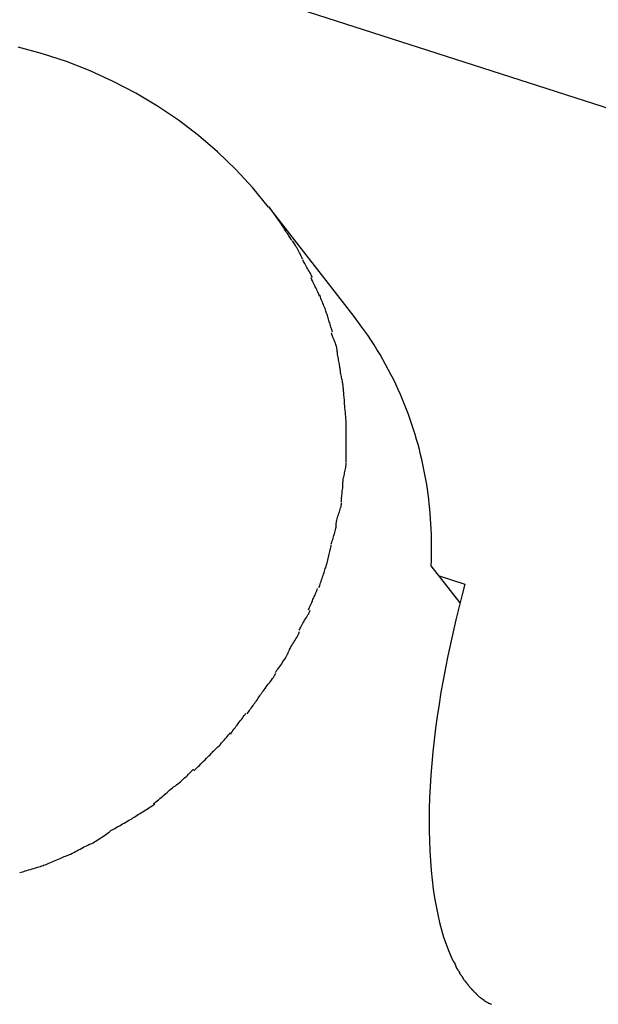
# Model space of a CAD drawing. Extents: x -42 to 42, y -34.5 to 34.5.
# Drawn here: x -21 to -20.1, y 18.5 to 20.1 of the extents above; entities that cross this region are included whole.
import ezdxf

# ---------------------------------------------------------------- set-up
doc = ezdxf.new("R2010")
doc.units = 0
doc.layers.get('0').update_dxf_attribs({"linetype": 'CONTINUOUS'})

msp = doc.modelspace()

# ---------------------------------------------------------------- linework, layer by layer
at = {"color": 0}
for points in [[(7.4581, 11.0853), (-30.4421, 23.27)], [(-20.5792, 19.7723), (-20.5792, 19.7723), (-20.6041, 19.8027), (-20.6309, 19.8316), (-20.6594, 19.859), (-20.6896, 19.8848), (-20.721, 19.9088), (-20.7539, 19.931), (-20.788, 19.9514), (-20.8234, 19.97), (-20.8595, 19.9865), (-20.8967, 20.0011), (-20.9345, 20.0135), (-20.9731, 20.0239)], [(-20.5792, 19.7723), (-20.5792, 19.7723), (-20.6041, 19.8027), (-20.6309, 19.8316), (-20.6594, 19.859), (-20.6896, 19.8848), (-20.721, 19.9088), (-20.7539, 19.931), (-20.788, 19.9514), (-20.8234, 19.97), (-20.8595, 19.9865), (-20.8967, 20.0011), (-20.9345, 20.0135), (-20.9731, 20.0239)], [(-20.445, 19.6006), (-20.5791, 19.7729)], [(-20.5791, 19.7729), (-20.5594, 19.7458)], [(-20.5427, 19.7197), (-20.5427, 19.7197), (-20.5435, 19.7209), (-20.5444, 19.7224), (-20.5453, 19.7239), (-20.5465, 19.7257), (-20.5474, 19.7273), (-20.5486, 19.7291), (-20.5498, 19.7309), (-20.551, 19.7327), (-20.5519, 19.7344), (-20.5531, 19.7362), (-20.5542, 19.7379), (-20.5554, 19.7397), (-20.5563, 19.7412), (-20.5574, 19.7429), (-20.5583, 19.7444), (-20.5594, 19.7459)], [(-20.5427, 19.7197), (-20.5427, 19.7197), (-20.5435, 19.7209), (-20.5444, 19.7224), (-20.5453, 19.7239), (-20.5465, 19.7257), (-20.5474, 19.7273), (-20.5486, 19.7291), (-20.5498, 19.7309), (-20.551, 19.7327), (-20.5519, 19.7344), (-20.5531, 19.7362), (-20.5542, 19.7379), (-20.5554, 19.7397), (-20.5563, 19.7412), (-20.5574, 19.7429), (-20.5583, 19.7444), (-20.5594, 19.7459)], [(-20.5261, 19.6907), (-20.5261, 19.6907), (-20.5264, 19.6919), (-20.527, 19.6934), (-20.5278, 19.6951), (-20.5287, 19.6969), (-20.5296, 19.6987), (-20.5306, 19.7007), (-20.5317, 19.7028), (-20.5329, 19.7049), (-20.5339, 19.7067), (-20.5351, 19.7088), (-20.5363, 19.7107), (-20.5375, 19.7128), (-20.5384, 19.7145), (-20.5396, 19.7162), (-20.5405, 19.7177), (-20.5415, 19.7192)], [(-20.5261, 19.6907), (-20.5261, 19.6907), (-20.5264, 19.6919), (-20.527, 19.6934), (-20.5278, 19.6951), (-20.5287, 19.6969), (-20.5296, 19.6987), (-20.5306, 19.7007), (-20.5317, 19.7028), (-20.5329, 19.7049), (-20.5339, 19.7067), (-20.5351, 19.7088), (-20.5363, 19.7107), (-20.5375, 19.7128), (-20.5384, 19.7145), (-20.5396, 19.7162), (-20.5405, 19.7177), (-20.5415, 19.7192)], [(-20.5106, 19.6617), (-20.5106, 19.6617), (-20.511, 19.6629), (-20.5116, 19.6644), (-20.5124, 19.666), (-20.5134, 19.6678), (-20.5144, 19.6696), (-20.5156, 19.6716), (-20.5168, 19.6736), (-20.518, 19.6757), (-20.5191, 19.6775), (-20.5203, 19.6796), (-20.5213, 19.6815), (-20.5225, 19.6835), (-20.5234, 19.6851), (-20.5243, 19.6868), (-20.5249, 19.6883), (-20.5256, 19.6897)], [(-20.5106, 19.6617), (-20.5106, 19.6617), (-20.511, 19.6629), (-20.5116, 19.6644), (-20.5124, 19.666), (-20.5134, 19.6678), (-20.5144, 19.6696), (-20.5156, 19.6716), (-20.5168, 19.6736), (-20.518, 19.6757), (-20.5191, 19.6775), (-20.5203, 19.6796), (-20.5213, 19.6815), (-20.5225, 19.6835), (-20.5234, 19.6851), (-20.5243, 19.6868), (-20.5249, 19.6883), (-20.5256, 19.6897)], [(-20.4992, 19.6326), (-20.4992, 19.6326), (-20.4996, 19.6338), (-20.5002, 19.6353), (-20.5009, 19.637), (-20.5018, 19.6388), (-20.5027, 19.6406), (-20.5037, 19.6427), (-20.5046, 19.6448), (-20.5058, 19.6469), (-20.5067, 19.6488), (-20.5078, 19.6509), (-20.5087, 19.6528), (-20.5097, 19.6549), (-20.5104, 19.6566), (-20.5113, 19.6583), (-20.5119, 19.6598), (-20.5125, 19.6613)], [(-20.4992, 19.6326), (-20.4992, 19.6326), (-20.4996, 19.6338), (-20.5002, 19.6353), (-20.5009, 19.637), (-20.5018, 19.6388), (-20.5027, 19.6406), (-20.5037, 19.6427), (-20.5046, 19.6448), (-20.5058, 19.6469), (-20.5067, 19.6488), (-20.5078, 19.6509), (-20.5087, 19.6528), (-20.5097, 19.6549), (-20.5104, 19.6566), (-20.5113, 19.6583), (-20.5119, 19.6598), (-20.5125, 19.6613)], [(-20.4877, 19.6046), (-20.4877, 19.6046), (-20.488, 19.6058), (-20.4886, 19.6073), (-20.4892, 19.609), (-20.49, 19.6109), (-20.4906, 19.6128), (-20.4915, 19.6149), (-20.4923, 19.617), (-20.4932, 19.6191), (-20.4938, 19.6211), (-20.4947, 19.6232), (-20.4955, 19.6251), (-20.4964, 19.6272), (-20.497, 19.6289), (-20.4977, 19.6307), (-20.4983, 19.6322), (-20.4989, 19.6337)], [(-20.4877, 19.6046), (-20.4877, 19.6046), (-20.488, 19.6058), (-20.4886, 19.6073), (-20.4892, 19.609), (-20.49, 19.6109), (-20.4906, 19.6128), (-20.4915, 19.6149), (-20.4923, 19.617), (-20.4932, 19.6191), (-20.4938, 19.6211), (-20.4947, 19.6232), (-20.4955, 19.6251), (-20.4964, 19.6272), (-20.497, 19.6289), (-20.4977, 19.6307), (-20.4983, 19.6322), (-20.4989, 19.6337)], [(-20.4788, 19.5757), (-20.4788, 19.5757), (-20.4791, 19.5769), (-20.4796, 19.5784), (-20.4801, 19.5801), (-20.4807, 19.582), (-20.4813, 19.5839), (-20.4819, 19.586), (-20.4825, 19.5881), (-20.4832, 19.5902), (-20.4838, 19.5922), (-20.4844, 19.5943), (-20.485, 19.5962), (-20.4856, 19.5983), (-20.486, 19.6), (-20.4866, 19.6018), (-20.4871, 19.6033), (-20.4877, 19.6048)], [(-20.4788, 19.5757), (-20.4788, 19.5757), (-20.4791, 19.5769), (-20.4796, 19.5784), (-20.4801, 19.5801), (-20.4807, 19.582), (-20.4813, 19.5839), (-20.4819, 19.586), (-20.4825, 19.5881), (-20.4832, 19.5902), (-20.4838, 19.5922), (-20.4844, 19.5943), (-20.485, 19.5962), (-20.4856, 19.5983), (-20.486, 19.6), (-20.4866, 19.6018), (-20.4871, 19.6033), (-20.4877, 19.6048)], [(-20.3237, 19.2087), (-20.3234, 19.2171), (-20.3231, 19.2255), (-20.323, 19.2338), (-20.323, 19.2421), (-20.3231, 19.2503), (-20.3234, 19.2584), (-20.3237, 19.2665), (-20.3241, 19.2745), (-20.3246, 19.2824), (-20.3252, 19.2902), (-20.3259, 19.298), (-20.3267, 19.3057), (-20.3276, 19.3134), (-20.3286, 19.321), (-20.3297, 19.3288), (-20.3308, 19.3365), (-20.3322, 19.3442), (-20.3336, 19.352), (-20.3351, 19.3598), (-20.3368, 19.3676), (-20.3385, 19.3754), (-20.3403, 19.3833), (-20.3423, 19.3911), (-20.3444, 19.399), (-20.3467, 19.4069), (-20.3489, 19.4148), (-20.3514, 19.4227), (-20.354, 19.4306), (-20.3567, 19.4385), (-20.3596, 19.4464), (-20.3626, 19.4543), (-20.3656, 19.4622), (-20.3689, 19.4701), (-20.3722, 19.478), (-20.3757, 19.4859), (-20.3794, 19.4938), (-20.3831, 19.5017), (-20.3871, 19.5095), (-20.3911, 19.5173), (-20.3953, 19.525), (-20.3996, 19.5327), (-20.4041, 19.5405), (-20.4089, 19.5484), (-20.4134, 19.5558), (-20.4177, 19.5624), (-20.4233, 19.5709), (-20.4326, 19.5838), (-20.445, 19.6006)], [(-20.4716, 19.5471), (-20.4716, 19.5471), (-20.4716, 19.5483), (-20.4718, 19.5498), (-20.4721, 19.5513), (-20.4726, 19.5531), (-20.4731, 19.5548), (-20.4737, 19.5566), (-20.4743, 19.5584), (-20.4752, 19.5605), (-20.4758, 19.5623), (-20.4766, 19.5641), (-20.4772, 19.5659), (-20.4781, 19.5678), (-20.4787, 19.5694), (-20.4794, 19.5711), (-20.48, 19.5726), (-20.4806, 19.5741)], [(-20.4716, 19.5471), (-20.4716, 19.5471), (-20.4716, 19.5483), (-20.4718, 19.5498), (-20.4721, 19.5513), (-20.4726, 19.5531), (-20.4731, 19.5548), (-20.4737, 19.5566), (-20.4743, 19.5584), (-20.4752, 19.5605), (-20.4758, 19.5623), (-20.4766, 19.5641), (-20.4772, 19.5659), (-20.4781, 19.5678), (-20.4787, 19.5694), (-20.4794, 19.5711), (-20.48, 19.5726), (-20.4806, 19.5741)], [(-20.467, 19.5173), (-20.467, 19.5173), (-20.467, 19.5186), (-20.4671, 19.5201), (-20.4673, 19.5218), (-20.4676, 19.5237), (-20.4679, 19.5256), (-20.4683, 19.5277), (-20.4686, 19.5298), (-20.4692, 19.5321), (-20.4695, 19.5342), (-20.4699, 19.5363), (-20.4702, 19.5383), (-20.4707, 19.5404), (-20.4709, 19.5422), (-20.4712, 19.544), (-20.4713, 19.5455), (-20.4715, 19.5471)], [(-20.467, 19.5173), (-20.467, 19.5173), (-20.467, 19.5186), (-20.4671, 19.5201), (-20.4673, 19.5218), (-20.4676, 19.5237), (-20.4679, 19.5256), (-20.4683, 19.5277), (-20.4686, 19.5298), (-20.4692, 19.5321), (-20.4695, 19.5342), (-20.4699, 19.5363), (-20.4702, 19.5383), (-20.4707, 19.5404), (-20.4709, 19.5422), (-20.4712, 19.544), (-20.4713, 19.5455), (-20.4715, 19.5471)], [(-20.4623, 19.4908), (-20.4623, 19.4908), (-20.4623, 19.492), (-20.4624, 19.4935), (-20.4626, 19.4951), (-20.4629, 19.4969), (-20.4632, 19.4987), (-20.4636, 19.5006), (-20.4639, 19.5024), (-20.4645, 19.5045), (-20.4648, 19.5063), (-20.4652, 19.5083), (-20.4655, 19.5101), (-20.466, 19.512), (-20.4662, 19.5136), (-20.4665, 19.5154), (-20.4666, 19.5169), (-20.4668, 19.5184)], [(-20.4623, 19.4908), (-20.4623, 19.4908), (-20.4623, 19.492), (-20.4624, 19.4935), (-20.4626, 19.4951), (-20.4629, 19.4969), (-20.4632, 19.4987), (-20.4636, 19.5006), (-20.4639, 19.5024), (-20.4645, 19.5045), (-20.4648, 19.5063), (-20.4652, 19.5083), (-20.4655, 19.5101), (-20.466, 19.512), (-20.4662, 19.5136), (-20.4665, 19.5154), (-20.4666, 19.5169), (-20.4668, 19.5184)], [(-20.4597, 19.4619), (-20.4597, 19.4619), (-20.4597, 19.4629), (-20.4597, 19.4642), (-20.4597, 19.4658), (-20.46, 19.4677), (-20.46, 19.4697), (-20.4603, 19.4718), (-20.4606, 19.4739), (-20.4609, 19.4763), (-20.4609, 19.4784), (-20.4612, 19.4807), (-20.4614, 19.4827), (-20.4617, 19.4848), (-20.4617, 19.4865), (-20.462, 19.4882), (-20.462, 19.4895), (-20.4622, 19.4907)], [(-20.4597, 19.4619), (-20.4597, 19.4619), (-20.4597, 19.4629), (-20.4597, 19.4642), (-20.4597, 19.4658), (-20.46, 19.4677), (-20.46, 19.4697), (-20.4603, 19.4718), (-20.4606, 19.4739), (-20.4609, 19.4763), (-20.4609, 19.4784), (-20.4612, 19.4807), (-20.4614, 19.4827), (-20.4617, 19.4848), (-20.4617, 19.4865), (-20.462, 19.4882), (-20.462, 19.4895), (-20.4622, 19.4907)], [(-20.4573, 19.4326), (-20.4573, 19.4326), (-20.4573, 19.434), (-20.4573, 19.4356), (-20.4573, 19.4374), (-20.4576, 19.4395), (-20.4576, 19.4415), (-20.4579, 19.4436), (-20.4582, 19.4457), (-20.4585, 19.4481), (-20.4585, 19.4502), (-20.4588, 19.4523), (-20.459, 19.4542), (-20.4593, 19.4562), (-20.4593, 19.4578), (-20.4596, 19.4594), (-20.4596, 19.4607), (-20.4598, 19.4618)], [(-20.4573, 19.4326), (-20.4573, 19.4326), (-20.4573, 19.434), (-20.4573, 19.4356), (-20.4573, 19.4374), (-20.4576, 19.4395), (-20.4576, 19.4415), (-20.4579, 19.4436), (-20.4582, 19.4457), (-20.4585, 19.4481), (-20.4585, 19.4502), (-20.4588, 19.4523), (-20.459, 19.4542), (-20.4593, 19.4562), (-20.4593, 19.4578), (-20.4596, 19.4594), (-20.4596, 19.4607), (-20.4598, 19.4618)], [(-20.4573, 19.4034), (-20.4573, 19.4034), (-20.4573, 19.4037), (-20.4573, 19.4043), (-20.4573, 19.4046), (-20.4573, 19.4052), (-20.4573, 19.4055), (-20.4573, 19.4061), (-20.4573, 19.4064), (-20.4573, 19.407), (-20.4573, 19.4073), (-20.4573, 19.4079), (-20.4573, 19.4082), (-20.4573, 19.4088), (-20.4573, 19.4091), (-20.4573, 19.4097), (-20.4573, 19.4103), (-20.4573, 19.4109), (-20.4573, 19.4109), (-20.4573, 19.4118), (-20.4573, 19.4129), (-20.4573, 19.4141), (-20.4573, 19.4156), (-20.4573, 19.417), (-20.4573, 19.4186), (-20.4573, 19.4201), (-20.4573, 19.4219), (-20.4573, 19.4234), (-20.4573, 19.4251), (-20.4573, 19.4266), (-20.4573, 19.4282), (-20.4573, 19.4295), (-20.4573, 19.4309), (-20.4573, 19.432), (-20.4573, 19.4332)], [(-20.4573, 19.4034), (-20.4573, 19.4034), (-20.4573, 19.4037), (-20.4573, 19.4043), (-20.4573, 19.4046), (-20.4573, 19.4052), (-20.4573, 19.4055), (-20.4573, 19.4061), (-20.4573, 19.4064), (-20.4573, 19.407), (-20.4573, 19.4073), (-20.4573, 19.4079), (-20.4573, 19.4082), (-20.4573, 19.4088), (-20.4573, 19.4091), (-20.4573, 19.4097), (-20.4573, 19.4103), (-20.4573, 19.4109), (-20.4573, 19.4109), (-20.4573, 19.4118), (-20.4573, 19.4129), (-20.4573, 19.4141), (-20.4573, 19.4156), (-20.4573, 19.417), (-20.4573, 19.4186), (-20.4573, 19.4201), (-20.4573, 19.4219), (-20.4573, 19.4234), (-20.4573, 19.4251), (-20.4573, 19.4266), (-20.4573, 19.4282), (-20.4573, 19.4295), (-20.4573, 19.4309), (-20.4573, 19.432), (-20.4573, 19.4332)], [(-20.4573, 19.3721), (-20.4573, 19.3721), (-20.4573, 19.3735), (-20.4573, 19.3752), (-20.4573, 19.377), (-20.4573, 19.3791), (-20.4573, 19.3811), (-20.4573, 19.3832), (-20.4573, 19.3853), (-20.4573, 19.3876), (-20.4573, 19.3897), (-20.4573, 19.3918), (-20.4573, 19.3939), (-20.4573, 19.3961), (-20.4573, 19.3979), (-20.4573, 19.3999), (-20.4573, 19.4016), (-20.4573, 19.4033)], [(-20.4573, 19.3721), (-20.4573, 19.3721), (-20.4573, 19.3735), (-20.4573, 19.3752), (-20.4573, 19.377), (-20.4573, 19.3791), (-20.4573, 19.3811), (-20.4573, 19.3832), (-20.4573, 19.3853), (-20.4573, 19.3876), (-20.4573, 19.3897), (-20.4573, 19.3918), (-20.4573, 19.3939), (-20.4573, 19.3961), (-20.4573, 19.3979), (-20.4573, 19.3999), (-20.4573, 19.4016), (-20.4573, 19.4033)], [(-20.4624, 19.3402), (-20.4624, 19.3402), (-20.4622, 19.3416), (-20.4621, 19.3432), (-20.4618, 19.3449), (-20.4615, 19.3467), (-20.4609, 19.3485), (-20.4606, 19.3505), (-20.4601, 19.3526), (-20.4598, 19.3547), (-20.4592, 19.3567), (-20.4587, 19.3588), (-20.4582, 19.3609), (-20.4579, 19.363), (-20.4576, 19.3649), (-20.4573, 19.367), (-20.4572, 19.369), (-20.4572, 19.3711)], [(-20.4624, 19.3402), (-20.4624, 19.3402), (-20.4622, 19.3416), (-20.4621, 19.3432), (-20.4618, 19.3449), (-20.4615, 19.3467), (-20.4609, 19.3485), (-20.4606, 19.3505), (-20.4601, 19.3526), (-20.4598, 19.3547), (-20.4592, 19.3567), (-20.4587, 19.3588), (-20.4582, 19.3609), (-20.4579, 19.363), (-20.4576, 19.3649), (-20.4573, 19.367), (-20.4572, 19.369), (-20.4572, 19.3711)], [(-20.465, 19.3087), (-20.465, 19.3087), (-20.4648, 19.3101), (-20.4648, 19.3118), (-20.4645, 19.3136), (-20.4645, 19.3157), (-20.4642, 19.3177), (-20.464, 19.3198), (-20.4637, 19.3219), (-20.4637, 19.3243), (-20.4634, 19.3264), (-20.4631, 19.3285), (-20.4628, 19.3306), (-20.4628, 19.3328), (-20.4625, 19.3347), (-20.4625, 19.3367), (-20.4625, 19.3384), (-20.4625, 19.3401)], [(-20.465, 19.3087), (-20.465, 19.3087), (-20.4648, 19.3101), (-20.4648, 19.3118), (-20.4645, 19.3136), (-20.4645, 19.3157), (-20.4642, 19.3177), (-20.464, 19.3198), (-20.4637, 19.3219), (-20.4637, 19.3243), (-20.4634, 19.3264), (-20.4631, 19.3285), (-20.4628, 19.3306), (-20.4628, 19.3328), (-20.4625, 19.3347), (-20.4625, 19.3367), (-20.4625, 19.3384), (-20.4625, 19.3401)], [(-20.4728, 19.2753), (-20.4728, 19.2753), (-20.4726, 19.2768), (-20.4724, 19.2785), (-20.4719, 19.2803), (-20.4715, 19.2824), (-20.4708, 19.2845), (-20.4702, 19.2867), (-20.4694, 19.2888), (-20.4688, 19.2912), (-20.4679, 19.2933), (-20.4673, 19.2956), (-20.4666, 19.2977), (-20.466, 19.2999), (-20.4654, 19.3018), (-20.4651, 19.3038), (-20.4649, 19.3055), (-20.4649, 19.3072)], [(-20.4728, 19.2753), (-20.4728, 19.2753), (-20.4726, 19.2768), (-20.4724, 19.2785), (-20.4719, 19.2803), (-20.4715, 19.2824), (-20.4708, 19.2845), (-20.4702, 19.2867), (-20.4694, 19.2888), (-20.4688, 19.2912), (-20.4679, 19.2933), (-20.4673, 19.2956), (-20.4666, 19.2977), (-20.466, 19.2999), (-20.4654, 19.3018), (-20.4651, 19.3038), (-20.4649, 19.3055), (-20.4649, 19.3072)], [(-20.481, 19.2425), (-20.481, 19.2425), (-20.4803, 19.244), (-20.4797, 19.2458), (-20.4791, 19.2477), (-20.4785, 19.2498), (-20.4777, 19.2519), (-20.4771, 19.2541), (-20.4765, 19.2564), (-20.4759, 19.2588), (-20.4752, 19.2609), (-20.4746, 19.2632), (-20.474, 19.2653), (-20.4737, 19.2676), (-20.4733, 19.2695), (-20.473, 19.2715), (-20.4729, 19.2733), (-20.4729, 19.2751)], [(-20.481, 19.2425), (-20.481, 19.2425), (-20.4803, 19.244), (-20.4797, 19.2458), (-20.4791, 19.2477), (-20.4785, 19.2498), (-20.4777, 19.2519), (-20.4771, 19.2541), (-20.4765, 19.2564), (-20.4759, 19.2588), (-20.4752, 19.2609), (-20.4746, 19.2632), (-20.474, 19.2653), (-20.4737, 19.2676), (-20.4733, 19.2695), (-20.473, 19.2715), (-20.4729, 19.2733), (-20.4729, 19.2751)], [(-20.4889, 19.2082), (-20.4889, 19.2082), (-20.4883, 19.2097), (-20.4877, 19.2115), (-20.4871, 19.2134), (-20.4868, 19.2155), (-20.4862, 19.2176), (-20.4856, 19.2198), (-20.485, 19.2221), (-20.4847, 19.2245), (-20.4841, 19.2266), (-20.4835, 19.229), (-20.4829, 19.2312), (-20.4826, 19.2335), (-20.482, 19.2354), (-20.4816, 19.2374), (-20.481, 19.2392), (-20.4807, 19.241)], [(-20.4889, 19.2082), (-20.4889, 19.2082), (-20.4883, 19.2097), (-20.4877, 19.2115), (-20.4871, 19.2134), (-20.4868, 19.2155), (-20.4862, 19.2176), (-20.4856, 19.2198), (-20.485, 19.2221), (-20.4847, 19.2245), (-20.4841, 19.2266), (-20.4835, 19.229), (-20.4829, 19.2312), (-20.4826, 19.2335), (-20.482, 19.2354), (-20.4816, 19.2374), (-20.481, 19.2392), (-20.4807, 19.241)], [(-20.5002, 19.1745), (-20.5002, 19.1745), (-20.4995, 19.176), (-20.4989, 19.1778), (-20.4982, 19.1798), (-20.4976, 19.1819), (-20.4967, 19.184), (-20.4961, 19.1863), (-20.4952, 19.1887), (-20.4946, 19.1911), (-20.4937, 19.1932), (-20.4929, 19.1956), (-20.492, 19.1978), (-20.4914, 19.2002), (-20.4907, 19.2022), (-20.4901, 19.2043), (-20.4895, 19.2061), (-20.489, 19.2079)], [(-20.5002, 19.1745), (-20.5002, 19.1745), (-20.4995, 19.176), (-20.4989, 19.1778), (-20.4982, 19.1798), (-20.4976, 19.1819), (-20.4967, 19.184), (-20.4961, 19.1863), (-20.4952, 19.1887), (-20.4946, 19.1911), (-20.4937, 19.1932), (-20.4929, 19.1956), (-20.492, 19.1978), (-20.4914, 19.2002), (-20.4907, 19.2022), (-20.4901, 19.2043), (-20.4895, 19.2061), (-20.489, 19.2079)], [(-20.2784, 19.1503), (-20.3237, 19.2087)], [(-20.3114, 19.1928), (-20.2706, 19.1797)], [(-20.2706, 19.1797), (-20.2755, 19.1611), (-20.2804, 19.1425), (-20.285, 19.1237), (-20.2894, 19.1049), (-20.2936, 19.0859), (-20.2976, 19.0668), (-20.3014, 19.0479), (-20.305, 19.0288), (-20.3083, 19.0098), (-20.3114, 18.9908), (-20.3141, 18.9719), (-20.3167, 18.9531), (-20.319, 18.9344), (-20.321, 18.916), (-20.3227, 18.8976), (-20.3241, 18.8794), (-20.3253, 18.8615), (-20.3261, 18.8439), (-20.3267, 18.8265), (-20.327, 18.8094), (-20.3269, 18.7927), (-20.3266, 18.7763), (-20.3259, 18.7603), (-20.325, 18.7447), (-20.3238, 18.7295), (-20.3223, 18.7148), (-20.3205, 18.7005), (-20.3184, 18.6866), (-20.316, 18.6733), (-20.3135, 18.6604), (-20.3106, 18.648), (-20.3074, 18.6361), (-20.3041, 18.6249), (-20.3004, 18.614), (-20.2966, 18.6037), (-20.2925, 18.5941), (-20.2882, 18.5849)], [(-20.5166, 19.1391), (-20.5166, 19.1391), (-20.5158, 19.1407), (-20.5151, 19.1425), (-20.5142, 19.1445), (-20.5135, 19.1466), (-20.5124, 19.1487), (-20.5115, 19.1511), (-20.5104, 19.1535), (-20.5095, 19.1559), (-20.5083, 19.158), (-20.5074, 19.1604), (-20.5063, 19.1626), (-20.5054, 19.165), (-20.5045, 19.167), (-20.5037, 19.1691), (-20.503, 19.1709), (-20.5025, 19.1728)], [(-20.5166, 19.1391), (-20.5166, 19.1391), (-20.5158, 19.1407), (-20.5151, 19.1425), (-20.5142, 19.1445), (-20.5135, 19.1466), (-20.5124, 19.1487), (-20.5115, 19.1511), (-20.5104, 19.1535), (-20.5095, 19.1559), (-20.5083, 19.158), (-20.5074, 19.1604), (-20.5063, 19.1626), (-20.5054, 19.165), (-20.5045, 19.167), (-20.5037, 19.1691), (-20.503, 19.1709), (-20.5025, 19.1728)], [(-20.5312, 19.1072), (-20.5312, 19.1072), (-20.5304, 19.1087), (-20.5297, 19.1105), (-20.5286, 19.1123), (-20.5277, 19.1144), (-20.5264, 19.1164), (-20.5252, 19.1185), (-20.5238, 19.1206), (-20.5226, 19.1229), (-20.5211, 19.125), (-20.5199, 19.1271), (-20.5186, 19.1292), (-20.5174, 19.1314), (-20.5162, 19.1332), (-20.5153, 19.1352), (-20.5145, 19.137), (-20.514, 19.1388)], [(-20.5312, 19.1072), (-20.5312, 19.1072), (-20.5304, 19.1087), (-20.5297, 19.1105), (-20.5286, 19.1123), (-20.5277, 19.1144), (-20.5264, 19.1164), (-20.5252, 19.1185), (-20.5238, 19.1206), (-20.5226, 19.1229), (-20.5211, 19.125), (-20.5199, 19.1271), (-20.5186, 19.1292), (-20.5174, 19.1314), (-20.5162, 19.1332), (-20.5153, 19.1352), (-20.5145, 19.137), (-20.514, 19.1388)], [(-20.5478, 19.0736), (-20.5478, 19.0736), (-20.547, 19.0751), (-20.5463, 19.0769), (-20.5452, 19.0788), (-20.5442, 19.0809), (-20.5429, 19.083), (-20.5417, 19.0851), (-20.5403, 19.0872), (-20.5391, 19.0895), (-20.5376, 19.0916), (-20.5364, 19.0937), (-20.5351, 19.0958), (-20.5339, 19.098), (-20.5327, 19.0998), (-20.5318, 19.1019), (-20.531, 19.1037), (-20.5305, 19.1055)], [(-20.5478, 19.0736), (-20.5478, 19.0736), (-20.547, 19.0751), (-20.5463, 19.0769), (-20.5452, 19.0788), (-20.5442, 19.0809), (-20.5429, 19.083), (-20.5417, 19.0851), (-20.5403, 19.0872), (-20.5391, 19.0895), (-20.5376, 19.0916), (-20.5364, 19.0937), (-20.5351, 19.0958), (-20.5339, 19.098), (-20.5327, 19.0998), (-20.5318, 19.1019), (-20.531, 19.1037), (-20.5305, 19.1055)], [(-20.5687, 19.0409), (-20.5687, 19.0409), (-20.5673, 19.0425), (-20.5661, 19.0443), (-20.5646, 19.0462), (-20.5633, 19.0483), (-20.5617, 19.0504), (-20.5602, 19.0525), (-20.5587, 19.0546), (-20.5572, 19.057), (-20.5557, 19.0591), (-20.5542, 19.0612), (-20.5529, 19.0633), (-20.5517, 19.0656), (-20.5505, 19.0675), (-20.5495, 19.0696), (-20.5486, 19.0714), (-20.5481, 19.0732)], [(-20.5687, 19.0409), (-20.5687, 19.0409), (-20.5673, 19.0425), (-20.5661, 19.0443), (-20.5646, 19.0462), (-20.5633, 19.0483), (-20.5617, 19.0504), (-20.5602, 19.0525), (-20.5587, 19.0546), (-20.5572, 19.057), (-20.5557, 19.0591), (-20.5542, 19.0612), (-20.5529, 19.0633), (-20.5517, 19.0656), (-20.5505, 19.0675), (-20.5495, 19.0696), (-20.5486, 19.0714), (-20.5481, 19.0732)], [(-20.5918, 19.0064), (-20.5918, 19.0064), (-20.5904, 19.008), (-20.5892, 19.0098), (-20.5877, 19.0117), (-20.5863, 19.0138), (-20.5845, 19.0159), (-20.583, 19.0181), (-20.5813, 19.0202), (-20.5798, 19.0226), (-20.578, 19.0247), (-20.5765, 19.0269), (-20.5748, 19.029), (-20.5733, 19.0313), (-20.5718, 19.0332), (-20.5704, 19.0353), (-20.5692, 19.0371), (-20.5681, 19.039)], [(-20.5918, 19.0064), (-20.5918, 19.0064), (-20.5904, 19.008), (-20.5892, 19.0098), (-20.5877, 19.0117), (-20.5863, 19.0138), (-20.5845, 19.0159), (-20.583, 19.0181), (-20.5813, 19.0202), (-20.5798, 19.0226), (-20.578, 19.0247), (-20.5765, 19.0269), (-20.5748, 19.029), (-20.5733, 19.0313), (-20.5718, 19.0332), (-20.5704, 19.0353), (-20.5692, 19.0371), (-20.5681, 19.039)], [(-20.613, 18.976), (-20.613, 18.976), (-20.6117, 18.9776), (-20.6105, 18.9794), (-20.6092, 18.9812), (-20.608, 18.9831), (-20.6065, 18.9849), (-20.6052, 18.987), (-20.6037, 18.9888), (-20.6025, 18.9909), (-20.601, 18.9927), (-20.5996, 18.9947), (-20.5981, 18.9965), (-20.5969, 18.9986), (-20.5956, 19.0004), (-20.5944, 19.0023), (-20.5932, 19.0041), (-20.5921, 19.006)], [(-20.613, 18.976), (-20.613, 18.976), (-20.6117, 18.9776), (-20.6105, 18.9794), (-20.6092, 18.9812), (-20.608, 18.9831), (-20.6065, 18.9849), (-20.6052, 18.987), (-20.6037, 18.9888), (-20.6025, 18.9909), (-20.601, 18.9927), (-20.5996, 18.9947), (-20.5981, 18.9965), (-20.5969, 18.9986), (-20.5956, 19.0004), (-20.5944, 19.0023), (-20.5932, 19.0041), (-20.5921, 19.006)], [(-20.6393, 18.9439), (-20.6393, 18.9439), (-20.6379, 18.9456), (-20.6367, 18.9474), (-20.6352, 18.9494), (-20.6338, 18.9515), (-20.632, 18.9536), (-20.6305, 18.9559), (-20.6287, 18.958), (-20.6272, 18.9604), (-20.6254, 18.9625), (-20.6237, 18.9648), (-20.622, 18.9669), (-20.6205, 18.9692), (-20.619, 18.9711), (-20.6176, 18.9732), (-20.6163, 18.975), (-20.6152, 18.977)], [(-20.6393, 18.9439), (-20.6393, 18.9439), (-20.6379, 18.9456), (-20.6367, 18.9474), (-20.6352, 18.9494), (-20.6338, 18.9515), (-20.632, 18.9536), (-20.6305, 18.9559), (-20.6287, 18.958), (-20.6272, 18.9604), (-20.6254, 18.9625), (-20.6237, 18.9648), (-20.622, 18.9669), (-20.6205, 18.9692), (-20.619, 18.9711), (-20.6176, 18.9732), (-20.6163, 18.975), (-20.6152, 18.977)], [(-20.667, 18.9161), (-20.667, 18.9161), (-20.6656, 18.9172), (-20.6642, 18.9187), (-20.6625, 18.9202), (-20.6609, 18.922), (-20.6589, 18.9238), (-20.6571, 18.9258), (-20.6551, 18.9279), (-20.6533, 18.93), (-20.6512, 18.9321), (-20.6492, 18.9342), (-20.6473, 18.9363), (-20.6455, 18.9385), (-20.6437, 18.9405), (-20.6422, 18.9426), (-20.6408, 18.9444), (-20.6397, 18.9464)], [(-20.667, 18.9161), (-20.667, 18.9161), (-20.6656, 18.9172), (-20.6642, 18.9187), (-20.6625, 18.9202), (-20.6609, 18.922), (-20.6589, 18.9238), (-20.6571, 18.9258), (-20.6551, 18.9279), (-20.6533, 18.93), (-20.6512, 18.9321), (-20.6492, 18.9342), (-20.6473, 18.9363), (-20.6455, 18.9385), (-20.6437, 18.9405), (-20.6422, 18.9426), (-20.6408, 18.9444), (-20.6397, 18.9464)], [(-20.6966, 18.8865), (-20.6966, 18.8865), (-20.6952, 18.8876), (-20.6937, 18.8892), (-20.6919, 18.8909), (-20.6901, 18.8928), (-20.6879, 18.8948), (-20.6858, 18.897), (-20.6835, 18.8992), (-20.6814, 18.9016), (-20.679, 18.9037), (-20.6768, 18.906), (-20.6746, 18.9081), (-20.6726, 18.9103), (-20.6707, 18.9121), (-20.669, 18.9139), (-20.6674, 18.9155), (-20.6663, 18.9169)], [(-20.6966, 18.8865), (-20.6966, 18.8865), (-20.6952, 18.8876), (-20.6937, 18.8892), (-20.6919, 18.8909), (-20.6901, 18.8928), (-20.6879, 18.8948), (-20.6858, 18.897), (-20.6835, 18.8992), (-20.6814, 18.9016), (-20.679, 18.9037), (-20.6768, 18.906), (-20.6746, 18.9081), (-20.6726, 18.9103), (-20.6707, 18.9121), (-20.669, 18.9139), (-20.6674, 18.9155), (-20.6663, 18.9169)], [(-20.7277, 18.8616), (-20.7277, 18.8616), (-20.7257, 18.8627), (-20.7239, 18.8641), (-20.7218, 18.8656), (-20.7198, 18.8674), (-20.7175, 18.8692), (-20.7154, 18.8711), (-20.7133, 18.8731), (-20.7112, 18.8752), (-20.709, 18.877), (-20.7069, 18.8791), (-20.7049, 18.881), (-20.7031, 18.883), (-20.7013, 18.8846), (-20.6998, 18.8863), (-20.6983, 18.8877), (-20.6972, 18.8891)], [(-20.7277, 18.8616), (-20.7277, 18.8616), (-20.7257, 18.8627), (-20.7239, 18.8641), (-20.7218, 18.8656), (-20.7198, 18.8674), (-20.7175, 18.8692), (-20.7154, 18.8711), (-20.7133, 18.8731), (-20.7112, 18.8752), (-20.709, 18.877), (-20.7069, 18.8791), (-20.7049, 18.881), (-20.7031, 18.883), (-20.7013, 18.8846), (-20.6998, 18.8863), (-20.6983, 18.8877), (-20.6972, 18.8891)], [(-20.7603, 18.8348), (-20.7603, 18.8348), (-20.7583, 18.8359), (-20.7565, 18.8374), (-20.7544, 18.8389), (-20.7524, 18.8407), (-20.75, 18.8425), (-20.7479, 18.8444), (-20.7456, 18.8464), (-20.7435, 18.8485), (-20.7411, 18.8503), (-20.7388, 18.8524), (-20.7365, 18.8542), (-20.7344, 18.8562), (-20.7323, 18.8578), (-20.7303, 18.8595), (-20.7285, 18.8609), (-20.7268, 18.8623)], [(-20.7603, 18.8348), (-20.7603, 18.8348), (-20.7583, 18.8359), (-20.7565, 18.8374), (-20.7544, 18.8389), (-20.7524, 18.8407), (-20.75, 18.8425), (-20.7479, 18.8444), (-20.7456, 18.8464), (-20.7435, 18.8485), (-20.7411, 18.8503), (-20.7388, 18.8524), (-20.7365, 18.8542), (-20.7344, 18.8562), (-20.7323, 18.8578), (-20.7303, 18.8595), (-20.7285, 18.8609), (-20.7268, 18.8623)], [(-20.7915, 18.8129), (-20.7915, 18.8129), (-20.7895, 18.814), (-20.7877, 18.8152), (-20.7856, 18.8164), (-20.7836, 18.8179), (-20.7812, 18.8191), (-20.7791, 18.8206), (-20.7768, 18.822), (-20.7747, 18.8235), (-20.7723, 18.8247), (-20.7701, 18.8262), (-20.7678, 18.8276), (-20.7657, 18.8291), (-20.7636, 18.8303), (-20.7616, 18.8316), (-20.7597, 18.8328), (-20.758, 18.8342)], [(-20.7915, 18.8129), (-20.7915, 18.8129), (-20.7895, 18.814), (-20.7877, 18.8152), (-20.7856, 18.8164), (-20.7836, 18.8179), (-20.7812, 18.8191), (-20.7791, 18.8206), (-20.7768, 18.822), (-20.7747, 18.8235), (-20.7723, 18.8247), (-20.7701, 18.8262), (-20.7678, 18.8276), (-20.7657, 18.8291), (-20.7636, 18.8303), (-20.7616, 18.8316), (-20.7597, 18.8328), (-20.758, 18.8342)], [(-20.8271, 18.7923), (-20.8271, 18.7923), (-20.8251, 18.7934), (-20.8232, 18.7946), (-20.8209, 18.7958), (-20.8187, 18.7973), (-20.8162, 18.7985), (-20.8138, 18.8), (-20.8112, 18.8014), (-20.8088, 18.8029), (-20.8061, 18.8041), (-20.8037, 18.8056), (-20.8012, 18.807), (-20.7988, 18.8085), (-20.7964, 18.8097), (-20.7943, 18.811), (-20.7924, 18.8122), (-20.7907, 18.8136)], [(-20.8271, 18.7923), (-20.8271, 18.7923), (-20.8251, 18.7934), (-20.8232, 18.7946), (-20.8209, 18.7958), (-20.8187, 18.7973), (-20.8162, 18.7985), (-20.8138, 18.8), (-20.8112, 18.8014), (-20.8088, 18.8029), (-20.8061, 18.8041), (-20.8037, 18.8056), (-20.8012, 18.807), (-20.7988, 18.8085), (-20.7964, 18.8097), (-20.7943, 18.811), (-20.7924, 18.8122), (-20.7907, 18.8136)], [(-20.8608, 18.7708), (-20.8608, 18.7708), (-20.8588, 18.7713), (-20.857, 18.7722), (-20.8549, 18.7732), (-20.8529, 18.7744), (-20.8506, 18.7756), (-20.8485, 18.7771), (-20.8462, 18.7786), (-20.8441, 18.7802), (-20.8417, 18.7817), (-20.8396, 18.7832), (-20.8373, 18.7847), (-20.8352, 18.7864), (-20.8331, 18.7878), (-20.8311, 18.7893), (-20.8293, 18.7906), (-20.8276, 18.792)], [(-20.8608, 18.7708), (-20.8608, 18.7708), (-20.8588, 18.7713), (-20.857, 18.7722), (-20.8549, 18.7732), (-20.8529, 18.7744), (-20.8506, 18.7756), (-20.8485, 18.7771), (-20.8462, 18.7786), (-20.8441, 18.7802), (-20.8417, 18.7817), (-20.8396, 18.7832), (-20.8373, 18.7847), (-20.8352, 18.7864), (-20.8331, 18.7878), (-20.8311, 18.7893), (-20.8293, 18.7906), (-20.8276, 18.792)], [(-20.8961, 18.7532), (-20.8961, 18.7532), (-20.8941, 18.7537), (-20.8922, 18.7546), (-20.89, 18.7555), (-20.8879, 18.7567), (-20.8854, 18.7579), (-20.883, 18.7592), (-20.8804, 18.7606), (-20.878, 18.7621), (-20.8753, 18.7633), (-20.8729, 18.7648), (-20.8704, 18.7661), (-20.8681, 18.7675), (-20.8657, 18.7685), (-20.8636, 18.7696), (-20.8617, 18.7704), (-20.86, 18.7712)], [(-20.8961, 18.7532), (-20.8961, 18.7532), (-20.8941, 18.7537), (-20.8922, 18.7546), (-20.89, 18.7555), (-20.8879, 18.7567), (-20.8854, 18.7579), (-20.883, 18.7592), (-20.8804, 18.7606), (-20.878, 18.7621), (-20.8753, 18.7633), (-20.8729, 18.7648), (-20.8704, 18.7661), (-20.8681, 18.7675), (-20.8657, 18.7685), (-20.8636, 18.7696), (-20.8617, 18.7704), (-20.86, 18.7712)], [(-20.9326, 18.738), (-20.9326, 18.738), (-20.9306, 18.7385), (-20.9287, 18.7392), (-20.9265, 18.7401), (-20.9244, 18.7411), (-20.9219, 18.742), (-20.9195, 18.7431), (-20.9171, 18.7442), (-20.9147, 18.7454), (-20.912, 18.7463), (-20.9096, 18.7475), (-20.9071, 18.7485), (-20.9048, 18.7497), (-20.9025, 18.7505), (-20.9005, 18.7514), (-20.8986, 18.7521), (-20.8969, 18.7529)], [(-20.9326, 18.738), (-20.9326, 18.738), (-20.9306, 18.7385), (-20.9287, 18.7392), (-20.9265, 18.7401), (-20.9244, 18.7411), (-20.9219, 18.742), (-20.9195, 18.7431), (-20.9171, 18.7442), (-20.9147, 18.7454), (-20.912, 18.7463), (-20.9096, 18.7475), (-20.9071, 18.7485), (-20.9048, 18.7497), (-20.9025, 18.7505), (-20.9005, 18.7514), (-20.8986, 18.7521), (-20.8969, 18.7529)], [(-20.9703, 18.7265), (-20.9703, 18.7265), (-20.9683, 18.727), (-20.9663, 18.7276), (-20.964, 18.7282), (-20.9617, 18.7291), (-20.959, 18.7297), (-20.9564, 18.7306), (-20.9537, 18.7314), (-20.951, 18.7323), (-20.9481, 18.7329), (-20.9454, 18.7338), (-20.9427, 18.7346), (-20.9402, 18.7355), (-20.9377, 18.7361), (-20.9355, 18.7369), (-20.9335, 18.7375), (-20.9318, 18.7383)], [(-20.9703, 18.7265), (-20.9703, 18.7265), (-20.9683, 18.727), (-20.9663, 18.7276), (-20.964, 18.7282), (-20.9617, 18.7291), (-20.959, 18.7297), (-20.9564, 18.7306), (-20.9537, 18.7314), (-20.951, 18.7323), (-20.9481, 18.7329), (-20.9454, 18.7338), (-20.9427, 18.7346), (-20.9402, 18.7355), (-20.9377, 18.7361), (-20.9355, 18.7369), (-20.9335, 18.7375), (-20.9318, 18.7383)], [(-20.2876, 18.5854), (-20.2876, 18.5854), (-20.2873, 18.5848), (-20.287, 18.5844), (-20.2867, 18.5838), (-20.2866, 18.5832), (-20.2863, 18.5824), (-20.286, 18.5818), (-20.2857, 18.5812), (-20.2857, 18.5806), (-20.2854, 18.5798), (-20.2851, 18.5792), (-20.2848, 18.5786), (-20.2846, 18.578), (-20.2843, 18.5774), (-20.2842, 18.5768), (-20.2839, 18.5764), (-20.2839, 18.5761)], [(-20.2876, 18.5854), (-20.2876, 18.5854), (-20.2873, 18.5848), (-20.287, 18.5844), (-20.2867, 18.5838), (-20.2866, 18.5832), (-20.2863, 18.5824), (-20.286, 18.5818), (-20.2857, 18.5812), (-20.2857, 18.5806), (-20.2854, 18.5798), (-20.2851, 18.5792), (-20.2848, 18.5786), (-20.2846, 18.578), (-20.2843, 18.5774), (-20.2842, 18.5768), (-20.2839, 18.5764), (-20.2839, 18.5761)], [(-20.2835, 18.576), (-20.2835, 18.576), (-20.2832, 18.5754), (-20.283, 18.5751), (-20.2827, 18.5745), (-20.2824, 18.5742), (-20.2819, 18.5736), (-20.2816, 18.573), (-20.2813, 18.5724), (-20.281, 18.5721), (-20.2804, 18.5715), (-20.2801, 18.5709), (-20.2798, 18.5703), (-20.2795, 18.57), (-20.2792, 18.5694), (-20.2789, 18.5691), (-20.2786, 18.5688), (-20.2786, 18.5686)], [(-20.2835, 18.576), (-20.2835, 18.576), (-20.2832, 18.5754), (-20.283, 18.5751), (-20.2827, 18.5745), (-20.2824, 18.5742), (-20.2819, 18.5736), (-20.2816, 18.573), (-20.2813, 18.5724), (-20.281, 18.5721), (-20.2804, 18.5715), (-20.2801, 18.5709), (-20.2798, 18.5703), (-20.2795, 18.57), (-20.2792, 18.5694), (-20.2789, 18.5691), (-20.2786, 18.5688), (-20.2786, 18.5686)], [(-20.2793, 18.5685), (-20.2793, 18.5685), (-20.279, 18.568), (-20.2788, 18.5677), (-20.2785, 18.5671), (-20.2782, 18.5668), (-20.2776, 18.5662), (-20.2773, 18.5656), (-20.2768, 18.565), (-20.2765, 18.5645), (-20.2759, 18.5639), (-20.2756, 18.5633), (-20.2751, 18.5627), (-20.2748, 18.5622), (-20.2744, 18.5616), (-20.2741, 18.5613), (-20.2738, 18.561), (-20.2738, 18.5608)], [(-20.2793, 18.5685), (-20.2793, 18.5685), (-20.279, 18.568), (-20.2788, 18.5677), (-20.2785, 18.5671), (-20.2782, 18.5668), (-20.2776, 18.5662), (-20.2773, 18.5656), (-20.2768, 18.565), (-20.2765, 18.5645), (-20.2759, 18.5639), (-20.2756, 18.5633), (-20.2751, 18.5627), (-20.2748, 18.5622), (-20.2744, 18.5616), (-20.2741, 18.5613), (-20.2738, 18.561), (-20.2738, 18.5608)], [(-20.2742, 18.5605), (-20.2742, 18.5605), (-20.2739, 18.56), (-20.2737, 18.5597), (-20.2734, 18.5592), (-20.2731, 18.5589), (-20.2725, 18.5583), (-20.2722, 18.5579), (-20.2718, 18.5573), (-20.2715, 18.557), (-20.2709, 18.5564), (-20.2706, 18.5559), (-20.2701, 18.5553), (-20.2698, 18.555), (-20.2695, 18.5545), (-20.2692, 18.5542), (-20.269, 18.5539), (-20.269, 18.5537)], [(-20.2742, 18.5605), (-20.2742, 18.5605), (-20.2739, 18.56), (-20.2737, 18.5597), (-20.2734, 18.5592), (-20.2731, 18.5589), (-20.2725, 18.5583), (-20.2722, 18.5579), (-20.2718, 18.5573), (-20.2715, 18.557), (-20.2709, 18.5564), (-20.2706, 18.5559), (-20.2701, 18.5553), (-20.2698, 18.555), (-20.2695, 18.5545), (-20.2692, 18.5542), (-20.269, 18.5539), (-20.269, 18.5537)], [(-20.2688, 18.5539), (-20.2688, 18.5539), (-20.2685, 18.5533), (-20.2682, 18.553), (-20.2679, 18.5525), (-20.2676, 18.5522), (-20.2671, 18.5516), (-20.2668, 18.5513), (-20.2665, 18.5507), (-20.2662, 18.5504), (-20.2657, 18.5498), (-20.2654, 18.5494), (-20.2651, 18.5488), (-20.2648, 18.5485), (-20.2645, 18.5479), (-20.2642, 18.5476), (-20.2639, 18.5473), (-20.2639, 18.547)], [(-20.2688, 18.5539), (-20.2688, 18.5539), (-20.2685, 18.5533), (-20.2682, 18.553), (-20.2679, 18.5525), (-20.2676, 18.5522), (-20.2671, 18.5516), (-20.2668, 18.5513), (-20.2665, 18.5507), (-20.2662, 18.5504), (-20.2657, 18.5498), (-20.2654, 18.5494), (-20.2651, 18.5488), (-20.2648, 18.5485), (-20.2645, 18.5479), (-20.2642, 18.5476), (-20.2639, 18.5473), (-20.2639, 18.547)], [(-20.2639, 18.5471), (-20.2639, 18.5471), (-20.2634, 18.5466), (-20.2631, 18.5463), (-20.2627, 18.5459), (-20.2624, 18.5456), (-20.2618, 18.545), (-20.2615, 18.5447), (-20.2612, 18.5442), (-20.2609, 18.5439), (-20.2603, 18.5433), (-20.26, 18.543), (-20.2595, 18.5424), (-20.2592, 18.5421), (-20.2588, 18.5416), (-20.2585, 18.5413), (-20.2582, 18.541), (-20.258, 18.5408)], [(-20.2639, 18.5471), (-20.2639, 18.5471), (-20.2634, 18.5466), (-20.2631, 18.5463), (-20.2627, 18.5459), (-20.2624, 18.5456), (-20.2618, 18.545), (-20.2615, 18.5447), (-20.2612, 18.5442), (-20.2609, 18.5439), (-20.2603, 18.5433), (-20.26, 18.543), (-20.2595, 18.5424), (-20.2592, 18.5421), (-20.2588, 18.5416), (-20.2585, 18.5413), (-20.2582, 18.541), (-20.258, 18.5408)], [(-20.2581, 18.5409), (-20.2581, 18.5409), (-20.2577, 18.5405), (-20.2574, 18.5402), (-20.2571, 18.5399), (-20.2568, 18.5396), (-20.2562, 18.539), (-20.2559, 18.5387), (-20.2555, 18.5383), (-20.2552, 18.538), (-20.2546, 18.5374), (-20.2543, 18.5371), (-20.2538, 18.5366), (-20.2535, 18.5363), (-20.2532, 18.536), (-20.2529, 18.5357), (-20.2526, 18.5354), (-20.2524, 18.5353)], [(-20.2581, 18.5409), (-20.2581, 18.5409), (-20.2577, 18.5405), (-20.2574, 18.5402), (-20.2571, 18.5399), (-20.2568, 18.5396), (-20.2562, 18.539), (-20.2559, 18.5387), (-20.2555, 18.5383), (-20.2552, 18.538), (-20.2546, 18.5374), (-20.2543, 18.5371), (-20.2538, 18.5366), (-20.2535, 18.5363), (-20.2532, 18.536), (-20.2529, 18.5357), (-20.2526, 18.5354), (-20.2524, 18.5353)], [(-20.2526, 18.5353), (-20.2476, 18.5304)], [(-20.2474, 18.5305), (-20.2474, 18.5305), (-20.2468, 18.53), (-20.2465, 18.5297), (-20.2459, 18.5294), (-20.2456, 18.5291), (-20.245, 18.5288), (-20.2447, 18.5285), (-20.2441, 18.5282), (-20.2438, 18.5279), (-20.2432, 18.5276), (-20.2429, 18.5273), (-20.2423, 18.527), (-20.242, 18.5267), (-20.2414, 18.5264), (-20.2411, 18.5261), (-20.2407, 18.5258), (-20.2404, 18.5257)], [(-20.2474, 18.5305), (-20.2474, 18.5305), (-20.2468, 18.53), (-20.2465, 18.5297), (-20.2459, 18.5294), (-20.2456, 18.5291), (-20.245, 18.5288), (-20.2447, 18.5285), (-20.2441, 18.5282), (-20.2438, 18.5279), (-20.2432, 18.5276), (-20.2429, 18.5273), (-20.2423, 18.527), (-20.242, 18.5267), (-20.2414, 18.5264), (-20.2411, 18.5261), (-20.2407, 18.5258), (-20.2404, 18.5257)], [(-20.2405, 18.5254), (-20.2405, 18.5254), (-20.2397, 18.5248), (-20.2391, 18.5245), (-20.2383, 18.5239), (-20.2377, 18.5236), (-20.2368, 18.523), (-20.2362, 18.5227), (-20.2353, 18.5222), (-20.2347, 18.5219), (-20.2338, 18.5213), (-20.2331, 18.521), (-20.2322, 18.5207), (-20.2316, 18.5204), (-20.2307, 18.5201), (-20.2301, 18.5198), (-20.2295, 18.5195), (-20.2289, 18.5193)], [(-20.2405, 18.5254), (-20.2405, 18.5254), (-20.2397, 18.5248), (-20.2391, 18.5245), (-20.2383, 18.5239), (-20.2377, 18.5236), (-20.2368, 18.523), (-20.2362, 18.5227), (-20.2353, 18.5222), (-20.2347, 18.5219), (-20.2338, 18.5213), (-20.2331, 18.521), (-20.2322, 18.5207), (-20.2316, 18.5204), (-20.2307, 18.5201), (-20.2301, 18.5198), (-20.2295, 18.5195), (-20.2289, 18.5193)]]:
    msp.add_lwpolyline(points, dxfattribs=at)

doc.saveas('drawing.dxf')
